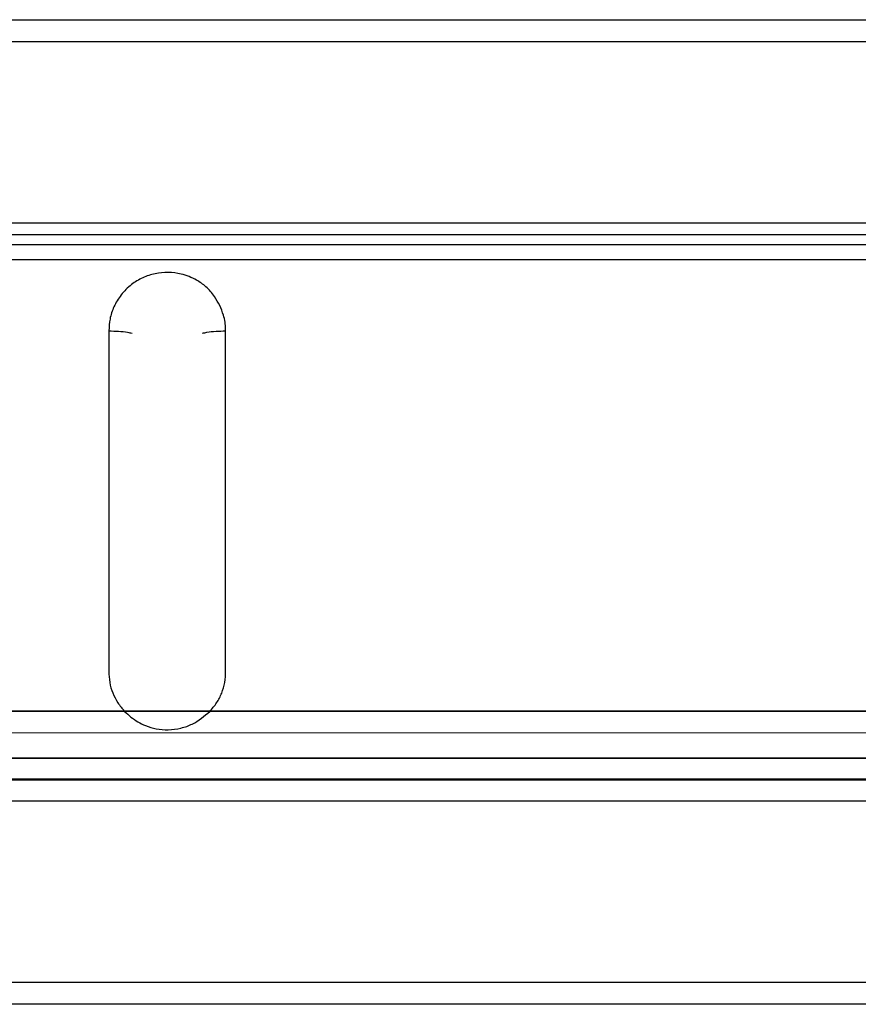
# Model space of a CAD drawing. Units: inches. Extents: x 0.2 to 15.7, y 1.9 to 9.4.
# Drawn here: x 7 to 7, y 4.8 to 4.8 of the extents above; entities that cross this region are included whole.
import ezdxf

# ---------------------------------------------------------------- set-up
doc = ezdxf.new("R2010")
doc.units = ezdxf.units.IN
doc.header["$MEASUREMENT"] = 0

# ---------------------------------------------------------------- blocks, each defined once
blk = doc.blocks.new('NFC 175 199')
at = {"color": 7, "linetype": 'Continuous', "lineweight": 25}
for p, q in [((-0.049874, 0.665846), (0.080818, 0.665846)), ((-0.049874, 0.665846), (0.080818, 0.665846)), ((-0.049874, 0.665846), (0.080818, 0.665846)), ((-0.049874, 0.665846), (0.080818, 0.665846)), ((-0.049874, 0.664822), (0.080818, 0.664822)), ((-0.049874, 0.664822), (0.080818, 0.664822)), ((-0.049874, 0.664822), (0.080818, 0.664822)), ((-0.049874, 0.664822), (0.080818, 0.664822)), ((0.080818, 0.656285), (-0.080818, 0.656289)), ((0.080818, 0.656285), (-0.080818, 0.656289)), ((0.080818, 0.656285), (-0.080818, 0.656289)), ((0.080818, 0.656285), (-0.080818, 0.656289)), ((0.080818, 0.656285), (-0.080818, 0.656289)), ((0.080818, 0.656285), (-0.080818, 0.656289)), ((0.080818, 0.656285), (-0.080818, 0.656289)), ((0.080818, 0.656285), (-0.080818, 0.656289)), ((0.080818, 0.656285), (-0.080818, 0.656289)), ((0.080818, 0.656285), (-0.080818, 0.656289)), ((0.080818, 0.656285), (-0.080818, 0.656289)), ((0.080818, 0.656285), (-0.080818, 0.656289)), ((0.080818, 0.656285), (-0.080818, 0.656289)), ((0.080818, 0.656285), (-0.080818, 0.656289)), ((0.080818, 0.656285), (-0.080818, 0.656289)), ((0.080818, 0.656285), (-0.080818, 0.656289)), ((0.080818, 0.656285), (-0.080818, 0.656289)), ((0.080818, 0.656285), (-0.080818, 0.656289)), ((0.080818, 0.656285), (-0.080818, 0.656289)), ((0.080818, 0.656285), (-0.080818, 0.656289)), ((0.080818, 0.655734), (-0.080818, 0.655726)), ((0.080818, 0.655734), (-0.080818, 0.655726)), ((0.080818, 0.655734), (-0.080818, 0.655726)), ((0.080818, 0.655734), (-0.080818, 0.655726)), ((0.080818, 0.655734), (-0.080818, 0.655726)), ((0.080818, 0.655734), (-0.080818, 0.655726)), ((0.080818, 0.655734), (-0.080818, 0.655726)), ((0.080818, 0.655734), (-0.080818, 0.655726)), ((0.080818, 0.655734), (-0.080818, 0.655726)), ((0.080818, 0.655734), (-0.080818, 0.655726)), ((0.080818, 0.655734), (-0.080818, 0.655726)), ((0.080818, 0.655734), (-0.080818, 0.655726)), ((0.080818, 0.655734), (-0.080818, 0.655726)), ((0.080818, 0.655734), (-0.080818, 0.655726)), ((0.080818, 0.655734), (-0.080818, 0.655726)), ((0.080818, 0.655734), (-0.080818, 0.655726)), ((0.080818, 0.655734), (-0.080818, 0.655726)), ((0.080818, 0.655734), (-0.080818, 0.655726)), ((0.080818, 0.655734), (-0.080818, 0.655726)), ((0.080818, 0.655734), (-0.080818, 0.655726)), ((0.080818, 0.655261), (-0.080818, 0.655265)), ((0.080818, 0.655261), (-0.080818, 0.655265)), ((0.080818, 0.655261), (-0.080818, 0.655265)), ((0.080818, 0.655261), (-0.080818, 0.655265)), ((-0.080818, 0.654555), (0.080818, 0.654576)), ((-0.080818, 0.654555), (0.080818, 0.654576)), ((-0.080818, 0.654555), (0.080818, 0.654576)), ((-0.080818, 0.654555), (0.080818, 0.654576)), ((0.080818, 0.654569), (-0.080818, 0.65455)), ((-0.080818, 0.65455), (0.080818, 0.654569)), ((-0.080818, 0.65455), (0.080818, 0.654569)), ((0.080818, 0.654569), (-0.080818, 0.65455)), ((-0.080818, 0.65455), (0.080818, 0.654569)), ((-0.080818, 0.65455), (0.080818, 0.654569)), ((0.080818, 0.654569), (-0.080818, 0.65455)), ((-0.080818, 0.65455), (0.080818, 0.654569)), ((-0.080818, 0.65455), (0.080818, 0.654569)), ((0.080818, 0.654569), (-0.080818, 0.65455)), ((-0.080818, 0.65455), (0.080818, 0.654569)), ((-0.080818, 0.65455), (0.080818, 0.654569)), ((-0.080818, 0.633381), (0.080818, 0.633349)), ((-0.080818, 0.633381), (0.080818, 0.633349)), ((-0.080818, 0.633381), (0.080818, 0.633349)), ((-0.080818, 0.633381), (0.080818, 0.633349)), ((-0.080818, 0.633381), (0.080818, 0.633349)), ((-0.080818, 0.633381), (0.080818, 0.633349)), ((-0.080818, 0.633381), (0.080818, 0.633349)), ((-0.080818, 0.633381), (0.080818, 0.633349)), ((-0.080818, 0.633381), (0.080818, 0.633349)), ((-0.080818, 0.633381), (0.080818, 0.633349)), ((-0.080818, 0.633381), (0.080818, 0.633349)), ((-0.080818, 0.633381), (0.080818, 0.633349)), ((-0.029509, 0.633348), (0.02952, 0.633336)), ((-0.029509, 0.633348), (0.02952, 0.633336)), ((-0.029509, 0.633348), (0.02952, 0.633336)), ((-0.029509, 0.633348), (0.02952, 0.633336)), ((0.029514, 0.633334), (-0.029503, 0.633346)), ((0.029514, 0.633334), (-0.029503, 0.633346)), ((0.029514, 0.633334), (-0.029503, 0.633346)), ((0.029514, 0.633334), (-0.029503, 0.633346)), ((0.03352, 0.633329), (0.02952, 0.633334)), ((0.03352, 0.633329), (0.02952, 0.633334)), ((0.03352, 0.633329), (0.02952, 0.633334)), ((0.03352, 0.633329), (0.02952, 0.633334)), ((0.080818, 0.63335), (0.033519, 0.633329)), ((0.080818, 0.63335), (0.033519, 0.633329)), ((0.080818, 0.63335), (0.033519, 0.633329)), ((0.080818, 0.63335), (0.033519, 0.633329)), ((0.03352, 0.633331), (0.080818, 0.63335)), ((0.03352, 0.633331), (0.080818, 0.63335)), ((0.03352, 0.633331), (0.080818, 0.63335)), ((0.03352, 0.633331), (0.080818, 0.63335)), ((-0.080818, 0.632357), (0.080818, 0.632325)), ((-0.080818, 0.632357), (0.080818, 0.632325)), ((-0.080818, 0.632357), (0.080818, 0.632325)), ((-0.080818, 0.632357), (0.080818, 0.632325)), ((0.080818, 0.631138), (-0.080818, 0.631137)), ((-0.080818, 0.631137), (0.080818, 0.631138)), ((-0.080818, 0.631137), (0.080818, 0.631138)), ((-0.080818, 0.631137), (0.080818, 0.631138)), ((-0.080818, 0.631137), (0.080818, 0.631138)), ((0.080818, 0.631138), (-0.080818, 0.631137)), ((-0.080818, 0.631137), (0.080818, 0.631138)), ((-0.080818, 0.631137), (0.080818, 0.631138)), ((-0.080818, 0.631137), (0.080818, 0.631138)), ((-0.080818, 0.631137), (0.080818, 0.631138)), ((0.080818, 0.631138), (-0.080818, 0.631137)), ((-0.080818, 0.631137), (0.080818, 0.631138)), ((-0.080818, 0.631137), (0.080818, 0.631138)), ((-0.080818, 0.631137), (0.080818, 0.631138)), ((-0.080818, 0.631137), (0.080818, 0.631138)), ((0.080818, 0.631138), (-0.080818, 0.631137)), ((-0.080818, 0.631137), (0.080818, 0.631138)), ((-0.080818, 0.631137), (0.080818, 0.631138)), ((-0.080818, 0.631137), (0.080818, 0.631138)), ((-0.080818, 0.631137), (0.080818, 0.631138)), ((0.080818, 0.630161), (-0.080818, 0.630132)), ((-0.080818, 0.630132), (0.080818, 0.630161)), ((-0.080818, 0.630132), (0.080818, 0.630161)), ((-0.080818, 0.630132), (0.080818, 0.630161)), ((-0.080818, 0.630132), (0.080818, 0.630161)), ((0.080818, 0.630161), (-0.080818, 0.630132)), ((-0.080818, 0.630132), (0.080818, 0.630161)), ((-0.080818, 0.630132), (0.080818, 0.630161)), ((-0.080818, 0.630132), (0.080818, 0.630161)), ((-0.080818, 0.630132), (0.080818, 0.630161)), ((0.080818, 0.630161), (-0.080818, 0.630132)), ((-0.080818, 0.630132), (0.080818, 0.630161)), ((-0.080818, 0.630132), (0.080818, 0.630161)), ((-0.080818, 0.630132), (0.080818, 0.630161)), ((-0.080818, 0.630132), (0.080818, 0.630161)), ((0.080818, 0.630161), (-0.080818, 0.630132)), ((-0.080818, 0.630132), (0.080818, 0.630161)), ((-0.080818, 0.630132), (0.080818, 0.630161)), ((-0.080818, 0.630132), (0.080818, 0.630161)), ((-0.080818, 0.630132), (0.080818, 0.630161)), ((-0.080818, 0.630113), (0.080818, 0.630114)), ((-0.080818, 0.630113), (0.080818, 0.630114)), ((-0.080818, 0.630113), (0.080818, 0.630114)), ((-0.080818, 0.630113), (0.080818, 0.630114)), ((-0.080818, 0.629108), (0.080818, 0.629137)), ((-0.080818, 0.629108), (0.080818, 0.629137)), ((-0.080818, 0.629108), (0.080818, 0.629137)), ((-0.080818, 0.629108), (0.080818, 0.629137)), ((0.072052, 0.620588), (-0.036097, 0.620588)), ((0.072052, 0.620588), (-0.036097, 0.620588)), ((0.072052, 0.620588), (-0.036097, 0.620588)), ((0.072052, 0.620588), (-0.036097, 0.620588)), ((0.072052, 0.619564), (-0.036097, 0.619564)), ((0.072052, 0.619564), (-0.036097, 0.619564)), ((0.072052, 0.619564), (-0.036097, 0.619564)), ((0.072052, 0.619564), (-0.036097, 0.619564))]:
    blk.add_line(p, q, dxfattribs=at)
for points, knots in [([(-0.080818, 0.65455), (-0.053879, 0.65456), (-0.02535, 0.654569), (0.015059, 0.654572), (0.041999, 0.654574), (0.067349, 0.654571), (0.080818, 0.654569)], [0, 0, 0, 0, 0.5, 0.529502, 0.75, 1, 1, 1, 1]), ([(-0.080818, 0.65455), (-0.053879, 0.65456), (-0.02535, 0.654569), (0.015059, 0.654572), (0.041999, 0.654574), (0.067349, 0.654571), (0.080818, 0.654569)], [0, 0, 0, 0, 0.5, 0.529502, 0.75, 1, 1, 1, 1]), ([(-0.080818, 0.65455), (-0.053879, 0.65456), (-0.02535, 0.654569), (0.015059, 0.654572), (0.041999, 0.654574), (0.067349, 0.654571), (0.080818, 0.654569)], [0, 0, 0, 0, 0.5, 0.529502, 0.75, 1, 1, 1, 1]), ([(-0.080818, 0.65455), (-0.053879, 0.65456), (-0.02535, 0.654569), (0.015059, 0.654572), (0.041999, 0.654574), (0.067349, 0.654571), (0.080818, 0.654569)], [0, 0, 0, 0, 0.5, 0.529502, 0.75, 1, 1, 1, 1]), ([(0.034266, 0.651219), (0.034266, 0.651245), (0.03427, 0.651495), (0.03417, 0.652065), (0.033876, 0.652653), (0.033565, 0.653081), (0.033285, 0.65335), (0.032842, 0.653662), (0.032233, 0.6539), (0.031563, 0.653986), (0.030944, 0.653927), (0.030355, 0.653734), (0.029801, 0.653399), (0.029335, 0.652934), (0.029, 0.652374), (0.028805, 0.651795), (0.028784, 0.651406), (0.028773, 0.651218)], [0, 0, 0, 0, 0.009296, 0.08792, 0.201313, 0.238003, 0.273752, 0.336282, 0.425146, 0.49502, 0.564983, 0.635198, 0.705783, 0.786874, 0.863016, 0.934109, 1, 1, 1, 1]), ([(0.034266, 0.651219), (0.034266, 0.651245), (0.03427, 0.651495), (0.03417, 0.652065), (0.033876, 0.652653), (0.033565, 0.653081), (0.033285, 0.65335), (0.032842, 0.653662), (0.032233, 0.6539), (0.031563, 0.653986), (0.030944, 0.653927), (0.030355, 0.653734), (0.029801, 0.653399), (0.029335, 0.652934), (0.029, 0.652374), (0.028805, 0.651795), (0.028784, 0.651406), (0.028773, 0.651218)], [0, 0, 0, 0, 0.009296, 0.08792, 0.201313, 0.238003, 0.273752, 0.336282, 0.425146, 0.49502, 0.564983, 0.635198, 0.705783, 0.786874, 0.863016, 0.934109, 1, 1, 1, 1]), ([(0.034266, 0.651219), (0.034266, 0.651245), (0.03427, 0.651495), (0.03417, 0.652065), (0.033876, 0.652653), (0.033565, 0.653081), (0.033285, 0.65335), (0.032842, 0.653662), (0.032233, 0.6539), (0.031563, 0.653986), (0.030944, 0.653927), (0.030355, 0.653734), (0.029801, 0.653399), (0.029335, 0.652934), (0.029, 0.652374), (0.028805, 0.651795), (0.028784, 0.651406), (0.028773, 0.651218)], [0, 0, 0, 0, 0.009296, 0.08792, 0.201313, 0.238003, 0.273752, 0.336282, 0.425146, 0.49502, 0.564983, 0.635198, 0.705783, 0.786874, 0.863016, 0.934109, 1, 1, 1, 1]), ([(0.034266, 0.651219), (0.034266, 0.651245), (0.03427, 0.651495), (0.03417, 0.652065), (0.033876, 0.652653), (0.033565, 0.653081), (0.033285, 0.65335), (0.032842, 0.653662), (0.032233, 0.6539), (0.031563, 0.653986), (0.030944, 0.653927), (0.030355, 0.653734), (0.029801, 0.653399), (0.029335, 0.652934), (0.029, 0.652374), (0.028805, 0.651795), (0.028784, 0.651406), (0.028773, 0.651218)], [0, 0, 0, 0, 0.009296, 0.08792, 0.201313, 0.238003, 0.273752, 0.336282, 0.425146, 0.49502, 0.564983, 0.635198, 0.705783, 0.786874, 0.863016, 0.934109, 1, 1, 1, 1]), ([(0.028777, 0.651218), (0.028775, 0.648551), (0.028772, 0.643217), (0.028771, 0.637883), (0.028771, 0.635216)], [0, 0, 0, 0, 0.499999, 1, 1, 1, 1]), ([(0.028777, 0.651218), (0.028775, 0.648551), (0.028772, 0.643217), (0.028771, 0.637883), (0.028771, 0.635216)], [0, 0, 0, 0, 0.499999, 1, 1, 1, 1]), ([(0.028777, 0.651218), (0.028775, 0.648551), (0.028772, 0.643217), (0.028771, 0.637883), (0.028771, 0.635216)], [0, 0, 0, 0, 0.499999, 1, 1, 1, 1]), ([(0.028777, 0.651218), (0.028775, 0.648551), (0.028772, 0.643217), (0.028771, 0.637883), (0.028771, 0.635216)], [0, 0, 0, 0, 0.499999, 1, 1, 1, 1]), ([(0.034266, 0.635216), (0.034266, 0.637883), (0.034266, 0.643217), (0.034266, 0.648551), (0.034266, 0.651219)], [0, 0, 0, 0, 0.49998, 1, 1, 1, 1]), ([(0.034266, 0.635216), (0.034266, 0.637883), (0.034266, 0.643217), (0.034266, 0.648551), (0.034266, 0.651219)], [0, 0, 0, 0, 0.49998, 1, 1, 1, 1]), ([(0.034266, 0.635216), (0.034266, 0.637883), (0.034266, 0.643217), (0.034266, 0.648551), (0.034266, 0.651219)], [0, 0, 0, 0, 0.49998, 1, 1, 1, 1]), ([(0.034266, 0.635216), (0.034266, 0.637883), (0.034266, 0.643217), (0.034266, 0.648551), (0.034266, 0.651219)], [0, 0, 0, 0, 0.49998, 1, 1, 1, 1]), ([(0.028772, 0.635216), (0.02878, 0.635042), (0.028794, 0.634695), (0.028945, 0.634195), (0.029176, 0.633729), (0.029402, 0.633465), (0.029514, 0.633334)], [0, 0, 0, 0, 0.251002, 0.501668, 0.751437, 1, 1, 1, 1]), ([(0.028772, 0.635216), (0.02878, 0.635042), (0.028794, 0.634695), (0.028945, 0.634195), (0.029176, 0.633729), (0.029402, 0.633465), (0.029514, 0.633334)], [0, 0, 0, 0, 0.251002, 0.501668, 0.751437, 1, 1, 1, 1]), ([(0.028772, 0.635216), (0.02878, 0.635042), (0.028794, 0.634695), (0.028945, 0.634195), (0.029176, 0.633729), (0.029402, 0.633465), (0.029514, 0.633334)], [0, 0, 0, 0, 0.251002, 0.501668, 0.751437, 1, 1, 1, 1]), ([(0.028772, 0.635216), (0.02878, 0.635042), (0.028794, 0.634695), (0.028945, 0.634195), (0.029176, 0.633729), (0.029402, 0.633465), (0.029514, 0.633334)], [0, 0, 0, 0, 0.251002, 0.501668, 0.751437, 1, 1, 1, 1]), ([(0.033519, 0.633329), (0.033632, 0.633461), (0.033859, 0.633725), (0.034093, 0.634192), (0.034244, 0.634693), (0.034259, 0.635042), (0.034266, 0.635216)], [0, 0, 0, 0, 0.248572, 0.498342, 0.749196, 1, 1, 1, 1]), ([(0.033519, 0.633329), (0.033632, 0.633461), (0.033859, 0.633725), (0.034093, 0.634192), (0.034244, 0.634693), (0.034259, 0.635042), (0.034266, 0.635216)], [0, 0, 0, 0, 0.248572, 0.498342, 0.749196, 1, 1, 1, 1]), ([(0.033519, 0.633329), (0.033632, 0.633461), (0.033859, 0.633725), (0.034093, 0.634192), (0.034244, 0.634693), (0.034259, 0.635042), (0.034266, 0.635216)], [0, 0, 0, 0, 0.248572, 0.498342, 0.749196, 1, 1, 1, 1]), ([(0.033519, 0.633329), (0.033632, 0.633461), (0.033859, 0.633725), (0.034093, 0.634192), (0.034244, 0.634693), (0.034259, 0.635042), (0.034266, 0.635216)], [0, 0, 0, 0, 0.248572, 0.498342, 0.749196, 1, 1, 1, 1]), ([(0.029514, 0.633334), (0.029612, 0.633242), (0.0299, 0.632973), (0.030401, 0.632678), (0.031006, 0.632495), (0.031578, 0.632451), (0.032157, 0.63253), (0.032859, 0.632766), (0.03326, 0.633109), (0.033519, 0.633329)], [0, 0, 0, 0, 0.091146, 0.268181, 0.385357, 0.511389, 0.645764, 0.771995, 1, 1, 1, 1]), ([(0.029514, 0.633334), (0.029612, 0.633242), (0.0299, 0.632973), (0.030401, 0.632678), (0.031006, 0.632495), (0.031578, 0.632451), (0.032157, 0.63253), (0.032859, 0.632766), (0.03326, 0.633109), (0.033519, 0.633329)], [0, 0, 0, 0, 0.091146, 0.268181, 0.385357, 0.511389, 0.645764, 0.771995, 1, 1, 1, 1]), ([(0.029514, 0.633334), (0.029612, 0.633242), (0.0299, 0.632973), (0.030401, 0.632678), (0.031006, 0.632495), (0.031578, 0.632451), (0.032157, 0.63253), (0.032859, 0.632766), (0.03326, 0.633109), (0.033519, 0.633329)], [0, 0, 0, 0, 0.091146, 0.268181, 0.385357, 0.511389, 0.645764, 0.771995, 1, 1, 1, 1]), ([(0.029514, 0.633334), (0.029612, 0.633242), (0.0299, 0.632973), (0.030401, 0.632678), (0.031006, 0.632495), (0.031578, 0.632451), (0.032157, 0.63253), (0.032859, 0.632766), (0.03326, 0.633109), (0.033519, 0.633329)], [0, 0, 0, 0, 0.091146, 0.268181, 0.385357, 0.511389, 0.645764, 0.771995, 1, 1, 1, 1])]:
    blk.add_open_spline(points, degree=3, knots=knots, dxfattribs=at)
at = {"color": 8, "linetype": 'Continuous', "lineweight": 25}
for points, knots in [([(0.028773, 0.651218), (0.028927, 0.651215), (0.029235, 0.651208), (0.029615, 0.651168), (0.029795, 0.651125), (0.029863, 0.651109)], [0, 0, 0, 0, 0.383417, 0.766837, 1, 1, 1, 1]), ([(0.028773, 0.651218), (0.028927, 0.651215), (0.029235, 0.651208), (0.029615, 0.651168), (0.029795, 0.651125), (0.029863, 0.651109)], [0, 0, 0, 0, 0.383417, 0.766837, 1, 1, 1, 1]), ([(0.028773, 0.651218), (0.028927, 0.651215), (0.029235, 0.651208), (0.029615, 0.651168), (0.029795, 0.651125), (0.029863, 0.651109)], [0, 0, 0, 0, 0.383417, 0.766837, 1, 1, 1, 1]), ([(0.028773, 0.651218), (0.028927, 0.651215), (0.029235, 0.651208), (0.029615, 0.651168), (0.029795, 0.651125), (0.029863, 0.651109)], [0, 0, 0, 0, 0.383417, 0.766837, 1, 1, 1, 1]), ([(0.033179, 0.651109), (0.033246, 0.651125), (0.033426, 0.651168), (0.033806, 0.651209), (0.034115, 0.651215), (0.034266, 0.651219)], [0, 0, 0, 0, 0.229826, 0.622359, 1, 1, 1, 1]), ([(0.033179, 0.651109), (0.033246, 0.651125), (0.033426, 0.651168), (0.033806, 0.651209), (0.034115, 0.651215), (0.034266, 0.651219)], [0, 0, 0, 0, 0.229826, 0.622359, 1, 1, 1, 1]), ([(0.033179, 0.651109), (0.033246, 0.651125), (0.033426, 0.651168), (0.033806, 0.651209), (0.034115, 0.651215), (0.034266, 0.651219)], [0, 0, 0, 0, 0.229826, 0.622359, 1, 1, 1, 1]), ([(0.033179, 0.651109), (0.033246, 0.651125), (0.033426, 0.651168), (0.033806, 0.651209), (0.034115, 0.651215), (0.034266, 0.651219)], [0, 0, 0, 0, 0.229826, 0.622359, 1, 1, 1, 1])]:
    blk.add_open_spline(points, degree=3, knots=knots, dxfattribs=at)

msp = doc.modelspace()

# ---------------------------------------------------------------- block references
msp.add_blockref('NFC 175 199', (6.956522, 4.159127))

doc.saveas('drawing.dxf')
